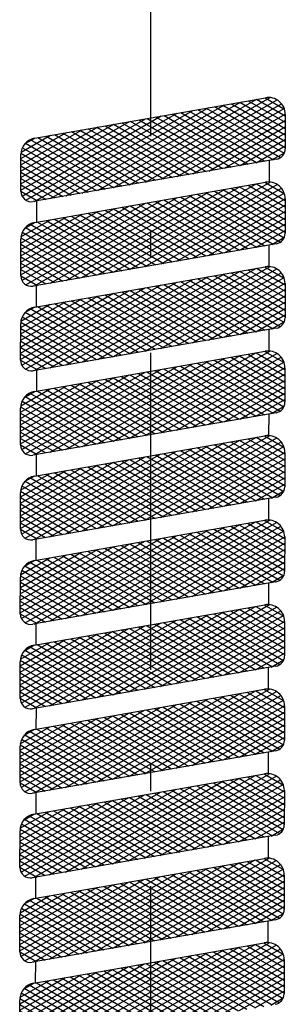
# Model space of a CAD drawing. Extents: x 45 to 815, y 0 to 569.
# Drawn here: x 416 to 428, y 278 to 325 of the extents above; entities that cross this region are included whole.
import ezdxf

# ---------------------------------------------------------------- set-up
doc = ezdxf.new("R2010")
doc.units = 0
doc.header["$LTSCALE"] = 0.5
doc.linetypes.add('DASHDOT', pattern=[50.5, 30, -9, 2.5, -9])
doc.layers.get('0').update_dxf_attribs({"linetype": 'CONTINUOUS'})
doc.layers.add('2', color=134, linetype='CONTINUOUS')

# ---------------------------------------------------------------- blocks, each defined once
blk = doc.blocks.new('*G42')
at = {"layer": '2', "color": 134, "linetype": 'CONTINUOUS'}
for p, q in [((417.994, 276.282), (425.48, 280.591)), ((418.742, 276.413), (426.229, 280.722)), ((419.49, 276.544), (426.977, 280.852)), ((420.238, 276.675), (427.643, 280.936)), ((420.987, 276.806), (427.969, 280.824)), ((421.735, 276.936), (428.175, 280.643)), ((425.403, 280.577), (428.35, 278.87)), ((425.801, 280.647), (428.351, 279.17)), ((426.2, 280.717), (428.351, 279.47)), ((426.598, 280.786), (428.352, 279.77)), ((426.996, 280.856), (428.352, 280.07)), ((427.394, 280.925), (428.311, 280.394)), ((416.079, 276.08), (423.236, 280.198)), ((416.497, 276.02), (423.984, 280.329)), ((417.245, 276.151), (424.732, 280.46)), ((422.483, 277.067), (428.303, 280.417)), ((422.616, 280.09), (426.593, 277.786)), ((423.014, 280.159), (426.992, 277.856)), ((423.231, 277.198), (428.352, 280.145)), ((423.413, 280.229), (427.39, 277.925)), ((423.811, 280.299), (427.788, 277.995)), ((424.209, 280.368), (428.128, 278.098)), ((424.607, 280.438), (428.301, 278.298)), ((425.005, 280.508), (428.35, 278.57)), ((415.847, 276.546), (421.739, 279.936)), ((415.848, 276.846), (420.991, 279.806)), ((415.848, 277.146), (420.243, 279.675)), ((415.901, 276.277), (422.487, 280.067)), ((420.227, 279.672), (424.205, 277.368)), ((420.625, 279.742), (424.603, 277.438)), ((421.024, 279.811), (425.001, 277.508)), ((421.422, 279.881), (425.399, 277.577)), ((421.82, 279.951), (425.797, 277.647)), ((422.218, 280.02), (426.195, 277.717)), ((423.98, 277.329), (428.352, 279.845)), ((415.848, 277.446), (419.494, 279.544)), ((415.849, 277.746), (418.746, 279.413)), ((415.849, 278.046), (417.998, 279.282)), ((415.858, 278.35), (417.249, 279.151)), ((417.44, 279.185), (421.418, 276.881)), ((417.838, 279.254), (421.816, 276.951)), ((418.237, 279.324), (422.214, 277.02)), ((418.635, 279.394), (422.612, 277.09)), ((419.033, 279.463), (423.01, 277.159)), ((419.431, 279.533), (423.408, 277.229)), ((419.829, 279.602), (423.806, 277.299)), ((424.728, 277.46), (428.351, 279.545)), ((425.476, 277.591), (428.351, 279.245)), ((416.044, 278.757), (416.501, 279.02)), ((416.065, 278.78), (419.825, 276.602)), ((416.291, 278.949), (420.223, 276.672)), ((416.644, 279.045), (420.621, 276.742)), ((417.042, 279.115), (421.019, 276.811)), ((426.225, 277.722), (428.35, 278.945)), ((415.852, 278.303), (419.029, 276.463)), ((415.92, 278.564), (419.427, 276.533)), ((426.973, 277.852), (428.35, 278.645)), ((427.721, 277.983), (428.312, 278.324)), ((415.849, 278.005), (418.631, 276.394)), ((415.848, 277.405), (417.834, 276.254)), ((415.849, 277.705), (418.232, 276.324)), ((415.848, 277.105), (417.436, 276.185)), ((415.847, 276.805), (417.038, 276.115)), ((415.847, 276.505), (416.64, 276.045))]:
    blk.add_line(p, q, dxfattribs=at)
blk = doc.blocks.new('*G43')
at = {"layer": '2', "color": 134, "linetype": 'CONTINUOUS'}
for p, q in [((419.496, 280.544), (426.983, 284.852)), ((420.244, 280.675), (427.648, 284.936)), ((420.992, 280.806), (427.974, 284.824)), ((426.603, 284.786), (428.357, 283.77)), ((427.001, 284.856), (428.358, 284.07)), ((427.4, 284.925), (428.317, 284.394)), ((416.503, 280.02), (423.989, 284.329)), ((417.251, 280.151), (424.738, 284.46)), ((417.999, 280.282), (425.486, 284.591)), ((418.747, 280.413), (426.234, 284.722)), ((421.74, 280.936), (428.181, 284.643)), ((422.489, 281.067), (428.309, 284.417)), ((423.816, 284.299), (427.794, 281.995)), ((424.214, 284.368), (428.134, 282.098)), ((424.613, 284.438), (428.307, 282.298)), ((425.011, 284.508), (428.356, 282.57)), ((425.409, 284.577), (428.356, 282.87)), ((425.807, 284.647), (428.356, 283.17)), ((426.205, 284.717), (428.357, 283.47)), ((415.853, 280.546), (421.745, 283.936)), ((415.853, 280.846), (420.996, 283.806)), ((415.906, 280.277), (422.493, 284.067)), ((416.085, 280.08), (423.241, 284.198)), ((421.029, 283.811), (425.006, 281.508)), ((421.427, 283.881), (425.405, 281.577)), ((421.826, 283.951), (425.803, 281.647)), ((422.224, 284.02), (426.201, 281.717)), ((422.622, 284.09), (426.599, 281.786)), ((423.02, 284.159), (426.997, 281.856)), ((423.237, 281.198), (428.358, 284.145)), ((423.418, 284.229), (427.395, 281.925)), ((423.985, 281.329), (428.357, 283.845)), ((415.854, 281.146), (420.248, 283.675)), ((415.854, 281.446), (419.5, 283.544)), ((415.854, 281.746), (418.752, 283.413)), ((418.64, 283.394), (422.618, 281.09)), ((419.038, 283.463), (423.016, 281.159)), ((419.437, 283.533), (423.414, 281.229)), ((419.835, 283.602), (423.812, 281.299)), ((420.233, 283.672), (424.21, 281.368)), ((420.631, 283.742), (424.608, 281.438)), ((424.734, 281.46), (428.357, 283.545)), ((415.855, 282.046), (418.003, 283.282)), ((415.864, 282.35), (417.255, 283.151)), ((416.05, 282.757), (416.507, 283.02)), ((416.297, 282.949), (420.229, 280.672)), ((416.65, 283.045), (420.627, 280.742)), ((417.048, 283.115), (421.025, 280.811)), ((417.446, 283.185), (421.423, 280.881)), ((417.844, 283.254), (421.821, 280.951)), ((418.242, 283.324), (422.219, 281.02)), ((425.482, 281.591), (428.356, 283.245)), ((426.23, 281.722), (428.356, 282.945)), ((415.926, 282.564), (419.432, 280.533)), ((416.07, 282.78), (419.831, 280.602)), ((426.978, 281.852), (428.356, 282.645)), ((415.855, 282.005), (418.636, 280.394)), ((415.858, 282.303), (419.034, 280.463)), ((427.727, 281.983), (428.318, 282.324)), ((415.854, 281.705), (418.238, 280.324)), ((415.853, 281.105), (417.442, 280.185)), ((415.854, 281.405), (417.84, 280.254)), ((415.853, 280.805), (417.044, 280.115)), ((415.853, 280.505), (416.645, 280.045))]:
    blk.add_line(p, q, dxfattribs=at)
blk = doc.blocks.new('*G44')
at = {"layer": '2', "color": 134, "linetype": 'CONTINUOUS'}
for p, q in [((420.25, 284.675), (427.654, 288.936)), ((427.405, 288.925), (428.322, 288.394)), ((417.256, 284.151), (424.743, 288.46)), ((418.005, 284.282), (425.492, 288.591)), ((418.753, 284.413), (426.24, 288.722)), ((419.501, 284.544), (426.988, 288.852)), ((420.998, 284.806), (427.98, 288.824)), ((421.746, 284.936), (428.186, 288.643)), ((425.016, 288.508), (428.361, 286.57)), ((425.414, 288.577), (428.362, 286.87)), ((425.813, 288.647), (428.362, 287.17)), ((426.211, 288.717), (428.362, 287.47)), ((426.609, 288.786), (428.363, 287.77)), ((427.007, 288.856), (428.363, 288.07)), ((415.912, 284.277), (422.499, 288.067)), ((416.09, 284.08), (423.247, 288.198)), ((416.508, 284.02), (423.995, 288.329)), ((422.229, 288.02), (426.207, 285.717)), ((422.494, 285.067), (428.314, 288.417)), ((422.627, 288.09), (426.605, 285.786)), ((423.026, 288.159), (427.003, 285.856)), ((423.243, 285.198), (428.363, 288.145)), ((423.424, 288.229), (427.401, 285.925)), ((423.822, 288.299), (427.799, 285.995)), ((424.22, 288.368), (428.139, 286.098)), ((424.618, 288.438), (428.312, 286.298)), ((415.858, 284.546), (421.75, 287.936)), ((415.859, 284.846), (421.002, 287.806)), ((415.859, 285.146), (420.254, 287.675)), ((415.86, 285.446), (419.505, 287.544)), ((419.442, 287.533), (423.419, 285.229)), ((419.84, 287.602), (423.818, 285.299)), ((420.239, 287.672), (424.216, 285.368)), ((420.637, 287.742), (424.614, 285.438)), ((421.035, 287.811), (425.012, 285.508)), ((421.433, 287.881), (425.41, 285.577)), ((421.831, 287.951), (425.808, 285.647)), ((423.991, 285.329), (428.363, 287.845)), ((424.739, 285.46), (428.362, 287.545)), ((415.86, 285.746), (418.757, 287.413)), ((415.86, 286.046), (418.009, 287.282)), ((415.869, 286.35), (417.261, 287.151)), ((417.053, 287.115), (421.031, 284.811)), ((417.451, 287.185), (421.429, 284.881)), ((417.85, 287.254), (421.827, 284.951)), ((418.248, 287.324), (422.225, 285.02)), ((418.646, 287.394), (422.623, 285.09)), ((419.044, 287.463), (423.021, 285.159)), ((425.487, 285.591), (428.362, 287.245)), ((416.055, 286.757), (416.512, 287.02)), ((416.076, 286.78), (419.836, 284.602)), ((416.302, 286.949), (420.234, 284.672)), ((416.655, 287.045), (420.632, 284.742)), ((426.236, 285.722), (428.362, 286.945)), ((426.984, 285.852), (428.361, 286.645)), ((415.864, 286.303), (419.04, 284.463)), ((415.932, 286.564), (419.438, 284.533)), ((427.732, 285.983), (428.324, 286.324)), ((415.86, 286.005), (418.642, 284.394)), ((415.86, 285.705), (418.244, 284.324)), ((415.859, 285.405), (417.845, 284.254)), ((415.859, 285.105), (417.447, 284.185)), ((415.859, 284.805), (417.049, 284.115)), ((415.858, 284.505), (416.651, 284.045))]:
    blk.add_line(p, q, dxfattribs=at)
blk = doc.blocks.new('*G45')
at = {"layer": '2', "color": 134, "linetype": 'CONTINUOUS'}
for p, q in [((418.759, 288.413), (426.245, 292.722)), ((419.507, 288.544), (426.994, 292.852)), ((420.255, 288.675), (427.659, 292.936)), ((421.003, 288.806), (427.986, 292.824)), ((426.216, 292.717), (428.368, 291.47)), ((426.614, 292.786), (428.368, 291.77)), ((427.013, 292.856), (428.369, 292.07)), ((427.411, 292.925), (428.328, 292.394)), ((416.096, 288.08), (423.252, 292.198)), ((416.514, 288.02), (424.001, 292.329)), ((417.262, 288.151), (424.749, 292.46)), ((418.01, 288.282), (425.497, 292.591)), ((421.752, 288.936), (428.192, 292.643)), ((422.5, 289.067), (428.32, 292.417)), ((423.429, 292.229), (427.407, 289.925)), ((423.827, 292.299), (427.805, 289.995)), ((424.226, 292.368), (428.145, 290.098)), ((424.624, 292.438), (428.318, 290.298)), ((425.022, 292.508), (428.367, 290.57)), ((425.42, 292.577), (428.367, 290.87)), ((425.818, 292.647), (428.368, 291.17)), ((415.864, 288.546), (421.756, 291.936)), ((415.864, 288.846), (421.008, 291.806)), ((415.917, 288.277), (422.504, 292.067)), ((420.642, 291.742), (424.62, 289.438)), ((421.04, 291.811), (425.018, 289.508)), ((421.439, 291.881), (425.416, 289.577)), ((421.837, 291.951), (425.814, 289.647)), ((422.235, 292.02), (426.212, 289.717)), ((422.633, 292.09), (426.61, 289.786)), ((423.031, 292.159), (427.008, 289.856)), ((423.248, 289.198), (428.369, 292.145)), ((423.996, 289.329), (428.368, 291.845)), ((415.865, 289.146), (420.259, 291.675)), ((415.865, 289.446), (419.511, 291.544)), ((415.866, 289.746), (418.763, 291.413)), ((415.866, 290.046), (418.015, 291.282)), ((417.855, 291.254), (421.832, 288.951)), ((418.253, 291.324), (422.231, 289.02)), ((418.652, 291.394), (422.629, 289.09)), ((419.05, 291.463), (423.027, 289.159)), ((419.448, 291.533), (423.425, 289.229)), ((419.846, 291.602), (423.823, 289.299)), ((420.244, 291.672), (424.221, 289.368)), ((424.745, 289.46), (428.368, 291.545)), ((415.875, 290.35), (417.266, 291.151)), ((416.061, 290.757), (416.518, 291.02)), ((416.308, 290.949), (420.24, 288.672)), ((416.661, 291.045), (420.638, 288.742)), ((417.059, 291.115), (421.036, 288.811)), ((417.457, 291.185), (421.434, 288.881)), ((425.493, 289.591), (428.368, 291.245)), ((426.241, 289.722), (428.367, 290.945)), ((415.937, 290.564), (419.444, 288.533)), ((416.082, 290.78), (419.842, 288.602)), ((426.99, 289.852), (428.367, 290.645)), ((427.738, 289.983), (428.329, 290.324)), ((415.866, 290.005), (418.647, 288.394)), ((415.869, 290.303), (419.045, 288.463)), ((415.865, 289.705), (418.249, 288.324)), ((415.865, 289.405), (417.851, 288.254)), ((415.865, 289.105), (417.453, 288.185)), ((415.864, 288.805), (417.055, 288.115)), ((415.864, 288.505), (416.657, 288.045))]:
    blk.add_line(p, q, dxfattribs=at)
blk = doc.blocks.new('*G46')
at = {"layer": '2', "color": 134, "linetype": 'CONTINUOUS'}
for p, q in [((419.512, 292.544), (426.999, 296.852)), ((420.261, 292.675), (427.665, 296.936)), ((427.018, 296.856), (428.374, 296.07)), ((427.416, 296.925), (428.333, 296.394)), ((417.268, 292.151), (424.755, 296.46)), ((418.016, 292.282), (425.503, 296.591)), ((418.764, 292.413), (426.251, 296.722)), ((421.009, 292.806), (427.991, 296.824)), ((421.757, 292.936), (428.198, 296.643)), ((422.506, 293.067), (428.325, 296.417)), ((424.629, 296.438), (428.324, 294.298)), ((425.027, 296.508), (428.372, 294.57)), ((425.426, 296.577), (428.373, 294.87)), ((425.824, 296.647), (428.373, 295.17)), ((426.222, 296.716), (428.374, 295.47)), ((426.62, 296.786), (428.374, 295.77)), ((415.869, 292.546), (421.761, 295.936)), ((415.923, 292.277), (422.51, 296.067)), ((416.101, 292.08), (423.258, 296.198)), ((416.519, 292.02), (424.006, 296.329)), ((421.842, 295.951), (425.82, 293.647)), ((422.24, 296.02), (426.218, 293.717)), ((422.639, 296.09), (426.616, 293.786)), ((423.037, 296.159), (427.014, 293.856)), ((423.254, 293.198), (428.374, 296.145)), ((423.435, 296.229), (427.412, 293.925)), ((423.833, 296.299), (427.81, 293.995)), ((424.231, 296.368), (428.151, 294.098)), ((415.87, 292.846), (421.013, 295.806)), ((415.87, 293.146), (420.265, 295.675)), ((415.871, 293.446), (419.517, 295.544)), ((419.055, 295.463), (423.033, 293.159)), ((419.453, 295.533), (423.431, 293.229)), ((419.852, 295.602), (423.829, 293.299)), ((420.25, 295.672), (424.227, 293.368)), ((420.648, 295.742), (424.625, 293.438)), ((421.046, 295.811), (425.023, 293.508)), ((421.444, 295.881), (425.421, 293.577)), ((424.002, 293.329), (428.374, 295.845)), ((424.75, 293.46), (428.374, 295.545)), ((415.871, 293.746), (418.768, 295.413)), ((415.872, 294.046), (418.02, 295.282)), ((415.88, 294.35), (417.272, 295.151)), ((416.067, 294.757), (416.523, 295.02)), ((416.666, 295.045), (420.644, 292.742)), ((417.065, 295.115), (421.042, 292.811)), ((417.463, 295.185), (421.44, 292.881)), ((417.861, 295.254), (421.838, 292.951)), ((418.259, 295.324), (422.236, 293.02)), ((418.657, 295.394), (422.634, 293.09)), ((425.499, 293.591), (428.373, 295.245)), ((415.943, 294.564), (419.449, 292.533)), ((416.087, 294.78), (419.847, 292.602)), ((416.314, 294.949), (420.245, 292.672)), ((426.247, 293.722), (428.373, 294.945)), ((426.995, 293.852), (428.372, 294.645)), ((415.875, 294.303), (419.051, 292.463)), ((427.743, 293.983), (428.335, 294.324)), ((415.871, 294.005), (418.653, 292.394)), ((415.871, 293.705), (418.255, 292.324)), ((415.871, 293.405), (417.857, 292.254)), ((415.87, 293.105), (417.458, 292.185)), ((415.87, 292.805), (417.06, 292.115)), ((415.869, 292.505), (416.662, 292.045))]:
    blk.add_line(p, q, dxfattribs=at)
blk = doc.blocks.new('*G47')
at = {"layer": '2', "color": 134, "linetype": 'CONTINUOUS'}
for p, q in [((418.021, 296.282), (425.508, 300.591)), ((418.77, 296.413), (426.257, 300.722)), ((419.518, 296.544), (427.005, 300.852)), ((420.266, 296.675), (427.671, 300.936)), ((421.015, 296.806), (427.997, 300.824)), ((421.763, 296.936), (428.203, 300.643)), ((425.431, 300.577), (428.378, 298.87)), ((425.829, 300.647), (428.379, 299.17)), ((426.227, 300.716), (428.379, 299.47)), ((426.626, 300.786), (428.38, 299.77)), ((427.024, 300.856), (428.38, 300.07)), ((427.422, 300.925), (428.339, 300.394)), ((416.107, 296.08), (423.264, 300.198)), ((416.525, 296.02), (424.012, 300.329)), ((417.273, 296.151), (424.76, 300.46)), ((422.511, 297.067), (428.331, 300.417)), ((423.042, 300.159), (427.02, 297.856)), ((423.259, 297.198), (428.38, 300.145)), ((423.44, 300.229), (427.418, 297.925)), ((423.839, 300.299), (427.816, 297.995)), ((424.237, 300.368), (428.156, 298.098)), ((424.635, 300.438), (428.329, 298.298)), ((425.033, 300.508), (428.378, 298.57)), ((415.875, 296.546), (421.767, 299.936)), ((415.875, 296.846), (421.019, 299.806)), ((415.876, 297.146), (420.27, 299.675)), ((415.928, 296.277), (422.515, 300.067)), ((420.255, 299.672), (424.233, 297.368)), ((420.653, 299.742), (424.631, 297.438)), ((421.052, 299.811), (425.029, 297.508)), ((421.45, 299.881), (425.427, 297.577)), ((421.848, 299.951), (425.825, 297.647)), ((422.246, 300.02), (426.223, 297.716)), ((422.644, 300.09), (426.621, 297.786)), ((424.008, 297.329), (428.38, 299.845)), ((415.876, 297.446), (419.522, 299.544)), ((415.877, 297.746), (418.774, 299.413)), ((415.877, 298.046), (418.026, 299.282)), ((417.468, 299.185), (421.446, 296.881)), ((417.866, 299.254), (421.844, 296.951)), ((418.265, 299.324), (422.242, 297.02)), ((418.663, 299.394), (422.64, 297.09)), ((419.061, 299.463), (423.038, 297.159)), ((419.459, 299.533), (423.436, 297.229)), ((419.857, 299.602), (423.834, 297.299)), ((424.756, 297.46), (428.379, 299.545)), ((425.504, 297.591), (428.379, 299.245)), ((415.886, 298.35), (417.277, 299.151)), ((416.072, 298.757), (416.529, 299.02)), ((416.093, 298.78), (419.853, 296.602)), ((416.319, 298.949), (420.251, 296.672)), ((416.672, 299.045), (420.649, 296.742)), ((417.07, 299.115), (421.047, 296.811)), ((426.252, 297.722), (428.378, 298.945)), ((415.88, 298.303), (419.057, 296.463)), ((415.948, 298.564), (419.455, 296.533)), ((427.001, 297.852), (428.378, 298.645)), ((427.749, 297.983), (428.34, 298.324)), ((415.877, 298.005), (418.658, 296.394)), ((415.876, 297.405), (417.862, 296.254)), ((415.877, 297.705), (418.26, 296.324)), ((415.876, 297.105), (417.464, 296.185)), ((415.875, 296.805), (417.066, 296.115)), ((415.875, 296.505), (416.668, 296.045))]:
    blk.add_line(p, q, dxfattribs=at)
blk = doc.blocks.new('*G48')
at = {"layer": '2', "color": 134, "linetype": 'CONTINUOUS'}
for p, q in [((419.524, 300.544), (427.011, 304.852)), ((420.272, 300.675), (427.676, 304.936)), ((421.02, 300.806), (428.002, 304.824)), ((426.631, 304.786), (428.385, 303.77)), ((427.029, 304.856), (428.386, 304.07)), ((427.427, 304.925), (428.344, 304.394)), ((416.531, 300.02), (424.017, 304.329)), ((417.279, 300.151), (424.766, 304.46)), ((418.027, 300.282), (425.514, 304.591)), ((418.775, 300.413), (426.262, 304.722)), ((421.768, 300.936), (428.209, 304.643)), ((422.517, 301.067), (428.337, 304.417)), ((424.242, 304.368), (428.162, 302.098)), ((424.64, 304.438), (428.335, 302.298)), ((425.039, 304.508), (428.383, 302.57)), ((425.437, 304.577), (428.384, 302.87)), ((425.835, 304.647), (428.384, 303.17)), ((426.233, 304.716), (428.385, 303.47)), ((415.881, 300.546), (421.773, 303.936)), ((415.934, 300.277), (422.521, 304.067)), ((416.113, 300.08), (423.269, 304.198)), ((421.455, 303.881), (425.433, 301.577)), ((421.853, 303.951), (425.831, 301.647)), ((422.252, 304.02), (426.229, 301.716)), ((422.65, 304.09), (426.627, 301.786)), ((423.048, 304.159), (427.025, 301.856)), ((423.265, 301.198), (428.386, 304.145)), ((423.446, 304.229), (427.423, 301.925)), ((423.844, 304.299), (427.821, 301.995)), ((424.013, 301.329), (428.385, 303.845)), ((415.881, 300.846), (421.024, 303.806)), ((415.881, 301.146), (420.276, 303.675)), ((415.882, 301.446), (419.528, 303.544)), ((415.882, 301.746), (418.78, 303.413)), ((418.668, 303.394), (422.646, 301.09)), ((419.066, 303.463), (423.044, 301.159)), ((419.465, 303.533), (423.442, 301.229)), ((419.863, 303.602), (423.84, 301.299)), ((420.261, 303.672), (424.238, 301.368)), ((420.659, 303.742), (424.636, 301.438)), ((421.057, 303.811), (425.034, 301.508)), ((424.762, 301.46), (428.385, 303.545)), ((415.883, 302.046), (418.031, 303.282)), ((415.891, 302.35), (417.283, 303.151)), ((416.078, 302.757), (416.535, 303.02)), ((416.325, 302.949), (420.257, 300.672)), ((416.678, 303.045), (420.655, 300.742)), ((417.076, 303.115), (421.053, 300.811)), ((417.474, 303.185), (421.451, 300.881)), ((417.872, 303.254), (421.849, 300.951)), ((418.27, 303.324), (422.247, 301.02)), ((425.51, 301.591), (428.384, 303.245)), ((426.258, 301.722), (428.384, 302.945)), ((415.954, 302.564), (419.46, 300.533)), ((416.098, 302.78), (419.859, 300.602)), ((427.006, 301.852), (428.384, 302.645)), ((415.883, 302.005), (418.664, 300.394)), ((415.886, 302.303), (419.062, 300.463)), ((427.755, 301.983), (428.346, 302.324)), ((415.882, 301.705), (418.266, 300.324)), ((415.881, 301.105), (417.47, 300.185)), ((415.882, 301.405), (417.868, 300.254)), ((415.881, 300.805), (417.071, 300.115)), ((415.881, 300.505), (416.673, 300.045))]:
    blk.add_line(p, q, dxfattribs=at)
blk = doc.blocks.new('*G49')
at = {"layer": '2', "color": 134, "linetype": 'CONTINUOUS'}
for p, q in [((418.033, 304.282), (425.52, 308.591)), ((418.781, 304.413), (426.268, 308.722)), ((419.529, 304.544), (427.016, 308.852)), ((420.277, 304.675), (427.682, 308.936)), ((421.026, 304.806), (428.008, 308.824)), ((421.774, 304.936), (428.214, 308.643)), ((425.044, 308.508), (428.389, 306.57)), ((425.442, 308.577), (428.389, 306.87)), ((425.84, 308.647), (428.39, 307.17)), ((426.239, 308.716), (428.39, 307.47)), ((426.637, 308.786), (428.391, 307.77)), ((427.035, 308.856), (428.391, 308.07)), ((427.433, 308.925), (428.35, 308.394)), ((415.94, 304.277), (422.526, 308.067)), ((416.118, 304.08), (423.275, 308.198)), ((416.536, 304.02), (424.023, 308.329)), ((417.284, 304.151), (424.771, 308.46)), ((422.522, 305.067), (428.342, 308.417)), ((422.655, 308.09), (426.633, 305.786)), ((423.053, 308.159), (427.031, 305.856)), ((423.271, 305.198), (428.391, 308.145)), ((423.452, 308.229), (427.429, 305.925)), ((423.85, 308.299), (427.827, 305.995)), ((424.248, 308.368), (428.167, 306.098)), ((424.646, 308.438), (428.34, 306.298)), ((415.886, 304.546), (421.778, 307.936)), ((415.887, 304.846), (421.03, 307.806)), ((415.887, 305.146), (420.282, 307.675)), ((419.868, 307.602), (423.846, 305.299)), ((420.266, 307.672), (424.244, 305.368)), ((420.665, 307.742), (424.642, 305.438)), ((421.063, 307.811), (425.04, 305.508)), ((421.461, 307.881), (425.438, 305.577)), ((421.859, 307.951), (425.836, 305.647)), ((422.257, 308.02), (426.234, 305.716)), ((424.019, 305.329), (428.391, 307.845)), ((415.887, 305.446), (419.533, 307.544)), ((415.888, 305.746), (418.785, 307.413)), ((415.888, 306.046), (418.037, 307.282)), ((415.897, 306.35), (417.289, 307.151)), ((417.081, 307.115), (421.059, 304.811)), ((417.479, 307.185), (421.457, 304.881)), ((417.878, 307.254), (421.855, 304.951)), ((418.276, 307.324), (422.253, 305.02)), ((418.674, 307.394), (422.651, 305.09)), ((419.072, 307.463), (423.049, 305.159)), ((419.47, 307.533), (423.447, 305.229)), ((424.767, 305.46), (428.39, 307.545)), ((425.515, 305.591), (428.39, 307.245)), ((416.083, 306.757), (416.54, 307.02)), ((416.104, 306.78), (419.864, 304.602)), ((416.33, 306.949), (420.262, 304.672)), ((416.683, 307.045), (420.66, 304.742)), ((426.264, 305.722), (428.39, 306.945)), ((427.012, 305.852), (428.389, 306.645)), ((415.892, 306.303), (419.068, 304.463)), ((415.96, 306.564), (419.466, 304.533)), ((427.76, 305.983), (428.352, 306.324)), ((415.888, 306.005), (418.67, 304.394)), ((415.888, 305.705), (418.272, 304.324)), ((415.887, 305.405), (417.873, 304.254)), ((415.887, 305.105), (417.475, 304.185)), ((415.887, 304.805), (417.077, 304.115)), ((415.886, 304.505), (416.679, 304.045))]:
    blk.add_line(p, q, dxfattribs=at)
blk = doc.blocks.new('*G50')
at = {"layer": '2', "color": 134, "linetype": 'CONTINUOUS'}
for p, q in [((418.787, 308.413), (426.273, 312.722)), ((419.535, 308.544), (427.022, 312.852)), ((420.283, 308.675), (427.687, 312.936)), ((421.031, 308.806), (428.014, 312.824)), ((426.244, 312.716), (428.396, 311.47)), ((426.642, 312.786), (428.396, 311.77)), ((427.041, 312.856), (428.397, 312.07)), ((427.439, 312.925), (428.356, 312.394)), ((416.542, 308.02), (424.029, 312.329)), ((417.29, 308.151), (424.777, 312.46)), ((418.038, 308.282), (425.525, 312.591)), ((421.78, 308.936), (428.22, 312.643)), ((422.528, 309.067), (428.348, 312.417)), ((423.457, 312.229), (427.434, 309.925)), ((423.855, 312.299), (427.833, 309.995)), ((424.253, 312.368), (428.173, 310.098)), ((424.652, 312.438), (428.346, 310.298)), ((425.05, 312.508), (428.395, 310.57)), ((425.448, 312.577), (428.395, 310.87)), ((425.846, 312.647), (428.395, 311.17)), ((415.892, 308.546), (421.784, 311.936)), ((415.892, 308.846), (421.036, 311.806)), ((415.945, 308.277), (422.532, 312.067)), ((416.124, 308.08), (423.28, 312.198)), ((421.068, 311.811), (425.046, 309.508)), ((421.466, 311.881), (425.444, 309.577)), ((421.865, 311.951), (425.842, 309.647)), ((422.263, 312.02), (426.24, 309.716)), ((422.661, 312.09), (426.638, 309.786)), ((423.059, 312.159), (427.036, 309.856)), ((423.276, 309.198), (428.397, 312.145)), ((424.024, 309.329), (428.396, 311.845)), ((415.893, 309.146), (420.287, 311.675)), ((415.893, 309.446), (419.539, 311.544)), ((415.893, 309.746), (418.791, 311.413)), ((418.281, 311.324), (422.259, 309.02)), ((418.679, 311.393), (422.657, 309.09)), ((419.078, 311.463), (423.055, 309.159)), ((419.476, 311.533), (423.453, 309.229)), ((419.874, 311.602), (423.851, 309.299)), ((420.272, 311.672), (424.249, 309.368)), ((420.67, 311.742), (424.647, 309.438)), ((424.773, 309.46), (428.396, 311.545)), ((415.894, 310.046), (418.042, 311.282)), ((415.903, 310.35), (417.294, 311.151)), ((416.089, 310.757), (416.546, 311.02)), ((416.336, 310.949), (420.268, 308.672)), ((416.689, 311.045), (420.666, 308.742)), ((417.087, 311.115), (421.064, 308.811)), ((417.485, 311.185), (421.462, 308.881)), ((417.883, 311.254), (421.86, 308.951)), ((425.521, 309.591), (428.396, 311.245)), ((426.269, 309.722), (428.395, 310.945)), ((415.965, 310.564), (419.472, 308.533)), ((416.11, 310.78), (419.87, 308.602)), ((427.017, 309.852), (428.395, 310.645)), ((415.894, 310.005), (418.675, 308.394)), ((415.897, 310.303), (419.073, 308.463)), ((427.766, 309.983), (428.357, 310.324)), ((415.893, 309.705), (418.277, 308.324)), ((415.893, 309.405), (417.879, 308.254)), ((415.893, 309.105), (417.481, 308.185)), ((415.892, 308.805), (417.083, 308.115)), ((415.892, 308.505), (416.685, 308.045))]:
    blk.add_line(p, q, dxfattribs=at)
blk = doc.blocks.new('*G51')
at = {"layer": '2', "color": 134, "linetype": 'CONTINUOUS'}
for p, q in [((420.289, 312.675), (427.693, 316.936)), ((427.444, 316.925), (428.361, 316.394)), ((417.296, 312.151), (424.782, 316.46)), ((418.044, 312.282), (425.531, 316.591)), ((418.792, 312.413), (426.279, 316.722)), ((419.54, 312.544), (427.027, 316.852)), ((421.037, 312.806), (428.019, 316.824)), ((421.785, 312.936), (428.225, 316.643)), ((424.657, 316.438), (428.351, 314.298)), ((425.055, 316.508), (428.4, 314.57)), ((425.454, 316.577), (428.401, 314.87)), ((425.852, 316.647), (428.401, 315.17)), ((426.25, 316.716), (428.401, 315.47)), ((426.648, 316.786), (428.402, 315.77)), ((427.046, 316.856), (428.402, 316.07)), ((415.951, 312.277), (422.538, 316.067)), ((416.129, 312.08), (423.286, 316.198)), ((416.547, 312.02), (424.034, 316.329)), ((422.268, 316.02), (426.246, 313.716)), ((422.533, 313.067), (428.353, 316.417)), ((422.666, 316.09), (426.644, 313.786)), ((423.065, 316.159), (427.042, 313.856)), ((423.282, 313.198), (428.402, 316.145)), ((423.463, 316.229), (427.44, 313.925)), ((423.861, 316.299), (427.838, 313.995)), ((424.259, 316.368), (428.179, 314.098)), ((415.897, 312.546), (421.789, 315.936)), ((415.898, 312.846), (421.041, 315.806)), ((415.898, 313.146), (420.293, 315.675)), ((415.899, 313.446), (419.545, 315.544)), ((419.481, 315.533), (423.459, 313.229)), ((419.879, 315.602), (423.857, 313.299)), ((420.278, 315.672), (424.255, 313.368)), ((420.676, 315.742), (424.653, 313.438)), ((421.074, 315.811), (425.051, 313.508)), ((421.472, 315.881), (425.449, 313.577)), ((421.87, 315.951), (425.847, 313.647)), ((424.03, 313.329), (428.402, 315.845)), ((424.778, 313.46), (428.402, 315.545)), ((415.899, 313.746), (418.796, 315.413)), ((415.899, 314.046), (418.048, 315.282)), ((415.908, 314.35), (417.3, 315.151)), ((416.095, 314.757), (416.551, 315.02)), ((416.694, 315.045), (420.672, 312.742)), ((417.092, 315.115), (421.07, 312.811)), ((417.491, 315.185), (421.468, 312.881)), ((417.889, 315.254), (421.866, 312.951)), ((418.287, 315.324), (422.264, 313.02)), ((418.685, 315.393), (422.662, 313.09)), ((419.083, 315.463), (423.06, 313.159)), ((425.527, 313.591), (428.401, 315.245)), ((415.971, 314.564), (419.477, 312.533)), ((416.115, 314.78), (419.875, 312.602)), ((416.341, 314.949), (420.273, 312.672)), ((426.275, 313.722), (428.401, 314.945)), ((427.023, 313.852), (428.4, 314.645)), ((415.903, 314.303), (419.079, 312.463)), ((427.771, 313.983), (428.363, 314.324)), ((415.899, 314.005), (418.681, 312.393)), ((415.899, 313.705), (418.283, 312.324)), ((415.899, 313.405), (417.885, 312.254)), ((415.898, 313.105), (417.486, 312.185)), ((415.898, 312.805), (417.088, 312.115)), ((415.897, 312.505), (416.69, 312.045))]:
    blk.add_line(p, q, dxfattribs=at)
blk = doc.blocks.new('*G52')
at = {"layer": '2', "color": 134, "linetype": 'CONTINUOUS'}
for p, q in [((418.798, 316.413), (426.285, 320.722)), ((419.546, 316.544), (427.033, 320.852)), ((420.294, 316.675), (427.698, 320.936)), ((421.042, 316.806), (428.025, 320.824)), ((421.791, 316.936), (428.231, 320.643)), ((425.857, 320.647), (428.407, 319.17)), ((426.255, 320.716), (428.407, 319.47)), ((426.654, 320.786), (428.407, 319.77)), ((427.052, 320.856), (428.408, 320.07)), ((427.45, 320.925), (428.367, 320.394)), ((416.135, 316.08), (423.291, 320.198)), ((416.553, 316.02), (424.04, 320.329)), ((417.301, 316.151), (424.788, 320.46)), ((418.049, 316.282), (425.536, 320.591)), ((422.539, 317.067), (428.359, 320.417)), ((423.07, 320.159), (427.047, 317.856)), ((423.468, 320.229), (427.446, 317.925)), ((423.867, 320.299), (427.844, 317.995)), ((424.265, 320.368), (428.184, 318.098)), ((424.663, 320.438), (428.357, 318.298)), ((425.061, 320.508), (428.406, 318.57)), ((425.459, 320.577), (428.406, 318.87)), ((415.903, 316.546), (421.795, 319.936)), ((415.903, 316.846), (421.047, 319.806)), ((415.956, 316.277), (422.543, 320.067)), ((420.681, 319.742), (424.659, 317.438)), ((421.079, 319.811), (425.057, 317.508)), ((421.478, 319.881), (425.455, 317.577)), ((421.876, 319.951), (425.853, 317.647)), ((422.274, 320.02), (426.251, 317.716)), ((422.672, 320.09), (426.649, 317.786)), ((423.287, 317.198), (428.408, 320.145)), ((424.036, 317.329), (428.408, 319.845)), ((415.904, 317.146), (420.298, 319.675)), ((415.904, 317.446), (419.55, 319.544)), ((415.905, 317.746), (418.802, 319.413)), ((415.905, 318.046), (418.054, 319.282)), ((417.894, 319.254), (421.872, 316.951)), ((418.292, 319.324), (422.27, 317.02)), ((418.691, 319.393), (422.668, 317.09)), ((419.089, 319.463), (423.066, 317.159)), ((419.487, 319.533), (423.464, 317.229)), ((419.885, 319.602), (423.862, 317.299)), ((420.283, 319.672), (424.26, 317.368)), ((424.784, 317.46), (428.407, 319.545)), ((425.532, 317.591), (428.407, 319.245)), ((415.914, 318.35), (417.305, 319.151)), ((416.1, 318.757), (416.557, 319.02)), ((416.121, 318.78), (419.881, 316.602)), ((416.347, 318.949), (420.279, 316.672)), ((416.7, 319.045), (420.677, 316.742)), ((417.098, 319.115), (421.075, 316.811)), ((417.496, 319.185), (421.473, 316.881)), ((426.28, 317.722), (428.406, 318.945)), ((415.908, 318.303), (419.085, 316.463)), ((415.976, 318.564), (419.483, 316.533)), ((427.029, 317.852), (428.406, 318.645)), ((427.777, 317.983), (428.368, 318.324)), ((415.905, 318.005), (418.686, 316.393)), ((415.904, 317.405), (417.89, 316.254)), ((415.905, 317.705), (418.288, 316.324)), ((415.904, 317.105), (417.492, 316.185)), ((415.903, 316.805), (417.094, 316.115)), ((415.903, 316.505), (416.696, 316.045))]:
    blk.add_line(p, q, dxfattribs=at)

msp = doc.modelspace()

# ---------------------------------------------------------------- linework, layer by layer
at = {"layer": '2', "color": 134, "linetype": 'DASHDOT'}
msp.add_line((422.051, 243.358), (422.059, 393.358), dxfattribs=at)
at = {"layer": '2', "color": 134, "linetype": 'CONTINUOUS'}
for p, q in [((416.567, 319.022), (427.47, 320.929)), ((428.408, 320.14), (428.406, 318.513)), ((415.903, 316.502), (415.905, 318.235)), ((427.992, 318.021), (416.489, 316.009)), ((427.654, 316.939), (427.655, 317.962)), ((416.562, 315.022), (427.465, 316.929)), ((416.651, 315.038), (416.652, 316.038)), ((428.402, 316.14), (428.4, 314.513)), ((415.897, 312.502), (415.9, 314.235)), ((427.986, 314.021), (416.483, 312.009)), ((427.648, 312.939), (427.649, 313.962)), ((416.556, 311.022), (427.459, 312.929)), ((416.645, 311.038), (416.647, 312.038)), ((428.397, 312.14), (428.395, 310.513)), ((415.892, 308.502), (415.894, 310.235)), ((427.981, 310.021), (416.478, 308.009)), ((427.642, 308.939), (427.644, 309.962)), ((416.551, 307.022), (427.453, 308.929)), ((416.641, 308.038), (416.64, 307.038)), ((428.391, 308.14), (428.389, 306.513)), ((415.886, 304.502), (415.889, 306.235)), ((427.975, 306.021), (416.472, 304.009)), ((427.637, 304.939), (427.638, 305.962)), ((416.545, 303.022), (427.448, 304.929)), ((416.634, 303.038), (416.635, 304.038)), ((428.386, 304.14), (428.383, 302.513)), ((415.881, 300.502), (415.883, 302.235)), ((427.969, 302.021), (416.467, 300.009)), ((427.631, 300.939), (427.633, 301.962)), ((416.54, 299.022), (427.442, 300.929)), ((428.38, 300.14), (428.378, 298.513)), ((416.628, 299.038), (416.63, 300.038)), ((415.875, 296.502), (415.877, 298.235)), ((427.964, 298.021), (416.461, 296.009)), ((427.626, 296.939), (427.627, 297.962)), ((416.534, 295.022), (427.437, 296.929)), ((416.623, 295.038), (416.624, 296.038)), ((428.374, 296.14), (428.372, 294.513)), ((415.869, 292.502), (415.872, 294.235)), ((427.958, 294.021), (416.456, 292.009)), ((427.62, 292.939), (427.621, 293.962)), ((416.528, 291.022), (427.431, 292.929)), ((416.619, 292.038), (416.617, 291.038)), ((428.369, 292.14), (428.367, 290.513)), ((415.864, 288.502), (415.866, 290.235)), ((427.953, 290.021), (416.45, 288.009)), ((427.614, 288.939), (427.616, 289.962)), ((416.523, 287.022), (427.425, 288.929)), ((416.613, 288.038), (416.612, 287.038)), ((428.363, 288.14), (428.361, 286.513)), ((415.858, 284.502), (415.861, 286.235)), ((427.947, 286.021), (416.444, 284.009)), ((427.609, 284.939), (427.61, 285.962)), ((416.517, 283.022), (427.42, 284.929)), ((416.606, 283.038), (416.608, 284.038)), ((428.358, 284.14), (428.355, 282.513)), ((415.853, 280.502), (415.855, 282.235)), ((427.942, 282.021), (416.439, 280.009)), ((427.603, 280.939), (427.605, 281.962)), ((416.512, 279.022), (427.414, 280.929)), ((428.352, 280.14), (428.35, 278.513)), ((416.601, 279.038), (416.602, 280.038)), ((415.847, 276.502), (415.849, 278.235))]:
    msp.add_line(p, q, dxfattribs=at)
for centre, radius, start, end in [((427.608, 320.141), 0.8, 359.92, 99.92), ((416.705, 318.234), 0.8, 99.92, 179.92), ((427.906, 318.513), 0.5, 279.92, 359.92), ((427.602, 316.141), 0.8, 359.92, 99.92), ((416.403, 316.502), 0.5, 179.92, 279.92), ((416.7, 314.234), 0.8, 99.92, 179.92), ((427.9, 314.513), 0.5, 279.92, 359.92), ((427.597, 312.141), 0.8, 359.92, 99.92), ((416.397, 312.502), 0.5, 179.92, 279.92), ((416.694, 310.234), 0.8, 99.92, 179.92), ((427.895, 310.513), 0.5, 279.92, 359.92), ((416.392, 308.502), 0.5, 179.92, 279.92), ((427.591, 308.141), 0.8, 359.92, 99.92), ((416.689, 306.234), 0.8, 99.92, 179.92), ((427.889, 306.513), 0.5, 279.92, 359.92), ((427.586, 304.141), 0.8, 359.92, 99.92), ((416.386, 304.502), 0.5, 179.92, 279.92), ((416.683, 302.234), 0.8, 99.92, 179.92), ((427.883, 302.513), 0.5, 279.92, 359.92), ((427.58, 300.141), 0.8, 359.92, 99.92), ((416.381, 300.502), 0.5, 179.92, 279.92), ((416.677, 298.234), 0.8, 99.92, 179.92), ((427.878, 298.513), 0.5, 279.92, 359.92), ((427.574, 296.141), 0.8, 359.92, 99.92), ((416.375, 296.502), 0.5, 179.92, 279.92), ((416.672, 294.234), 0.8, 99.92, 179.92), ((427.872, 294.513), 0.5, 279.92, 359.92), ((427.569, 292.141), 0.8, 359.92, 99.92), ((416.369, 292.502), 0.5, 179.92, 279.92), ((416.666, 290.234), 0.8, 99.92, 179.92), ((427.867, 290.513), 0.5, 279.92, 359.92), ((427.563, 288.141), 0.8, 359.92, 99.92), ((416.364, 288.502), 0.5, 179.92, 279.92), ((416.661, 286.234), 0.8, 99.92, 179.92), ((427.861, 286.513), 0.5, 279.92, 359.92), ((427.558, 284.141), 0.8, 359.92, 99.92), ((416.358, 284.502), 0.5, 179.92, 279.92), ((416.655, 282.234), 0.8, 99.92, 179.92), ((427.855, 282.513), 0.5, 279.92, 359.92), ((427.552, 280.141), 0.8, 359.92, 99.92), ((416.353, 280.502), 0.5, 179.92, 279.92), ((416.649, 278.234), 0.8, 99.92, 179.92), ((427.85, 278.513), 0.5, 279.92, 359.92)]:
    msp.add_arc(centre, radius, start, end, dxfattribs=at)

# ---------------------------------------------------------------- block references
for name in ['*G52', '*G51', '*G50', '*G49', '*G48', '*G47', '*G46', '*G45', '*G44', '*G43', '*G42']:
    msp.add_blockref(name, (0, 0))

doc.saveas('drawing.dxf')
